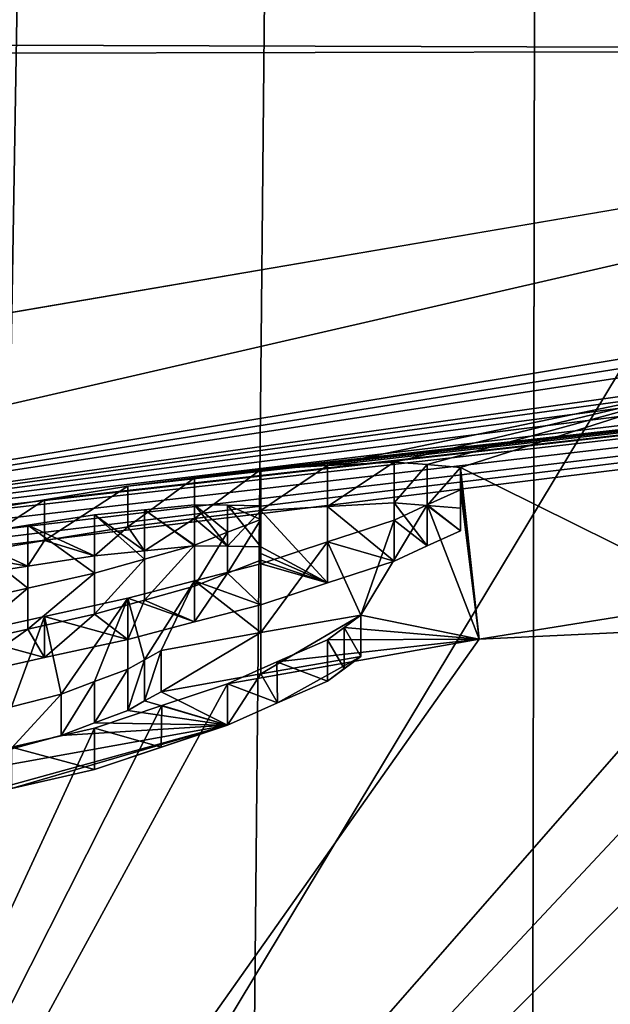
# Model space of a CAD drawing. Units: millimetres. Extents: x -152 to 42, y -42 to 70.
# Drawn here: x -5 to -4, y 26 to 27 of the extents above; entities that cross this region are included whole.
import ezdxf

# ---------------------------------------------------------------- set-up
doc = ezdxf.new("R2010")
doc.units = ezdxf.units.MM
doc.header["$LTSCALE"] = 65.185185
for name, color, linetype in [('1', 7, 'CONTINUOUS'), ('123', 7, 'CONTINUOUS'), ('124', 7, 'CONTINUOUS'), ('165', 7, 'CONTINUOUS'), ('168', 7, 'CONTINUOUS'), ('2', 7, 'CONTINUOUS'), ('23', 7, 'CONTINUOUS'), ('24', 7, 'CONTINUOUS'), ('25', 7, 'CONTINUOUS'), ('36', 7, 'CONTINUOUS'), ('37', 7, 'CONTINUOUS'), ('38', 7, 'CONTINUOUS'), ('39', 7, 'CONTINUOUS'), ('40', 7, 'CONTINUOUS'), ('41', 7, 'CONTINUOUS'), ('42', 7, 'CONTINUOUS'), ('43', 7, 'CONTINUOUS'), ('44', 7, 'CONTINUOUS'), ('55', 7, 'CONTINUOUS'), ('56', 7, 'CONTINUOUS'), ('57', 7, 'CONTINUOUS'), ('58', 7, 'CONTINUOUS'), ('59', 7, 'CONTINUOUS'), ('60', 7, 'CONTINUOUS'), ('61', 7, 'CONTINUOUS'), ('73', 7, 'CONTINUOUS'), ('74', 7, 'CONTINUOUS'), ('75', 7, 'CONTINUOUS'), ('76', 7, 'CONTINUOUS'), ('77', 7, 'CONTINUOUS'), ('78', 7, 'CONTINUOUS'), ('79', 7, 'CONTINUOUS'), ('80', 7, 'CONTINUOUS')]:
    doc.layers.add(name, color=color, linetype=linetype)

msp = doc.modelspace()

# ---------------------------------------------------------------- linework, layer by layer
at = {"layer": '1', "color": 7, "linetype": 'Continuous'}
for points in [[(-150.7095, 38.2231, -33.5871), (40.7095, 38.2231, -33.5871), (3.077, 27.2804, -33.8261), (-150.7095, 38.2231, -33.5871)], [(0, 27.4532, -33.8229), (-150.7095, 38.2231, -33.5871), (3.077, 27.2804, -33.8261), (0, 27.4532, -33.8229)], [(0, 27.4532, -33.8229), (-3.077, 27.2804, -33.8261), (-110, 27.6336, -33.8196), (0, 27.4532, -33.8229)], [(-110, 27.6336, -33.8196), (-3.077, 27.2804, -33.8261), (-104.5282, 27.0803, -33.8297), (-110, 27.6336, -33.8196)], [(-3.077, 27.2804, -33.8261), (-6.1387, 26.7576, -33.8355), (-104.5282, 27.0803, -33.8297), (-3.077, 27.2804, -33.8261)]]:
    msp.add_3dface(points, dxfattribs=at)
at = {"layer": '123', "color": 7, "linetype": 'Continuous'}
for points in [[(-4.7292, 26.4356, -57.8298), (-5.1042, 26.332, -58), (-5.2132, 26.3482, -57.811), (-4.7292, 26.4356, -57.8298)], [(-5, 26.3562, -57.9787), (-5.1042, 26.332, -58), (-4.7292, 26.4356, -57.8298), (-5, 26.3562, -57.9787)], [(-4.8958, 26.38, -57.9574), (-5, 26.3562, -57.9787), (-4.7292, 26.4356, -57.8298), (-4.8958, 26.38, -57.9574)], [(-4.8958, 26.38, -57.9574), (-4.7292, 26.4356, -57.8298), (-4.8126, 26.4079, -57.8937), (-4.8958, 26.38, -57.9574)]]:
    msp.add_3dface(points, dxfattribs=at)
at = {"layer": '124', "color": 7, "linetype": 'Continuous'}
for points in [[(-4.6042, 26.6138, -56.9362), (-4.6875, 26.7043, -56.1277), (-4.6042, 26.7093, -56.2128), (-4.6042, 26.6138, -56.9362)], [(-4.5208, 26.7137, -56.2979), (-4.5208, 26.6407, -56.8511), (-4.6042, 26.7093, -56.2128), (-4.5208, 26.7137, -56.2979)], [(-4.5208, 26.6407, -56.8511), (-4.6042, 26.6138, -56.9362), (-4.6042, 26.7093, -56.2128), (-4.5208, 26.6407, -56.8511)], [(-4.4792, 26.66, -56.766), (-4.5208, 26.6407, -56.8511), (-4.5208, 26.7137, -56.2979), (-4.4792, 26.66, -56.766)], [(-4.4792, 26.66, -56.766), (-4.5208, 26.7137, -56.2979), (-4.4792, 26.7106, -56.383), (-4.4792, 26.66, -56.766)], [(-4.4375, 26.6789, -56.6809), (-4.4792, 26.66, -56.766), (-4.4792, 26.7106, -56.383), (-4.4375, 26.6789, -56.6809)], [(-4.4375, 26.7069, -56.4681), (-4.4375, 26.6789, -56.6809), (-4.4792, 26.7106, -56.383), (-4.4375, 26.7069, -56.4681)], [(-4.4375, 26.6789, -56.6809), (-4.4375, 26.7069, -56.4681), (-4.4375, 26.6932, -56.5745), (-4.4375, 26.6789, -56.6809)], [(-4.8542, 26.6836, -56.0426), (-4.7708, 26.6941, -56.0851), (-4.8333, 26.6539, -56.3404), (-4.8542, 26.6836, -56.0426)], [(-4.7708, 26.6941, -56.0851), (-4.7708, 26.66, -56.383), (-4.8333, 26.6539, -56.3404), (-4.7708, 26.6941, -56.0851)], [(-4.7708, 26.6941, -56.0851), (-4.6875, 26.7043, -56.1277), (-4.7292, 26.6595, -56.4468), (-4.7708, 26.6941, -56.0851)], [(-4.7708, 26.66, -56.383), (-4.7708, 26.6941, -56.0851), (-4.7292, 26.6595, -56.4468), (-4.7708, 26.66, -56.383)], [(-4.6875, 26.7043, -56.1277), (-4.6875, 26.6588, -56.5106), (-4.7292, 26.6595, -56.4468), (-4.6875, 26.7043, -56.1277)], [(-4.6875, 26.7043, -56.1277), (-4.6042, 26.6138, -56.9362), (-4.6875, 26.6588, -56.5106), (-4.6875, 26.7043, -56.1277)], [(-4.9584, 26.6666, -56.0213), (-4.8542, 26.6836, -56.0426), (-4.8958, 26.6476, -56.2979), (-4.9584, 26.6666, -56.0213)], [(-4.8958, 26.6476, -56.2979), (-4.8542, 26.6836, -56.0426), (-4.8333, 26.6539, -56.3404), (-4.8958, 26.6476, -56.2979)], [(-5.0625, 26.6492, -56), (-4.9584, 26.6666, -56.0213), (-4.9792, 26.6346, -56.2766), (-5.0625, 26.6492, -56)], [(-4.9584, 26.6666, -56.0213), (-4.8958, 26.6476, -56.2979), (-4.9792, 26.6346, -56.2766), (-4.9584, 26.6666, -56.0213)], [(-4.6875, 26.6588, -56.5106), (-4.6042, 26.6138, -56.9362), (-4.6875, 26.6504, -56.5745), (-4.6875, 26.6588, -56.5106)], [(-5.0625, 26.6214, -56.2553), (-5.0625, 26.6492, -56), (-4.9792, 26.6346, -56.2766), (-5.0625, 26.6214, -56.2553)], [(-4.6042, 26.6138, -56.9362), (-4.6875, 26.6419, -56.6383), (-4.6875, 26.6504, -56.5745), (-4.6042, 26.6138, -56.9362)], [(-4.6875, 26.6419, -56.6383), (-4.6875, 26.5862, -57.0213), (-4.7292, 26.6258, -56.7021), (-4.6875, 26.6419, -56.6383)], [(-4.6042, 26.6138, -56.9362), (-4.6875, 26.5862, -57.0213), (-4.6875, 26.6419, -56.6383), (-4.6042, 26.6138, -56.9362)], [(-4.6875, 26.5862, -57.0213), (-4.7709, 26.5647, -57.0638), (-4.7292, 26.6258, -56.7021), (-4.6875, 26.5862, -57.0213)], [(-4.7709, 26.5647, -57.0638), (-4.7708, 26.6094, -56.766), (-4.7292, 26.6258, -56.7021), (-4.7709, 26.5647, -57.0638)], [(-4.7708, 26.6094, -56.766), (-4.7709, 26.5647, -57.0638), (-4.8334, 26.592, -56.8085), (-4.7708, 26.6094, -56.766)], [(-4.8542, 26.5428, -57.1064), (-4.8958, 26.5743, -56.8511), (-4.8334, 26.592, -56.8085), (-4.8542, 26.5428, -57.1064)], [(-4.7709, 26.5647, -57.0638), (-4.8542, 26.5428, -57.1064), (-4.8334, 26.592, -56.8085), (-4.7709, 26.5647, -57.0638)], [(-4.8958, 26.5743, -56.8511), (-4.9584, 26.5201, -57.1277), (-4.9792, 26.5557, -56.8723), (-4.8958, 26.5743, -56.8511)], [(-4.8542, 26.5428, -57.1064), (-4.9584, 26.5201, -57.1277), (-4.8958, 26.5743, -56.8511), (-4.8542, 26.5428, -57.1064)], [(-4.9584, 26.5201, -57.1277), (-5.0625, 26.497, -57.1489), (-4.9792, 26.5557, -56.8723), (-4.9584, 26.5201, -57.1277)], [(-5.0625, 26.497, -57.1489), (-5.0625, 26.5368, -56.8936), (-4.9792, 26.5557, -56.8723), (-5.0625, 26.497, -57.1489)], [(-4.5625, 26.5216, -57.5319), (-4.6667, 26.4634, -57.7447), (-4.6876, 26.4998, -57.5319), (-4.5625, 26.5216, -57.5319)], [(-4.6042, 26.4907, -57.6596), (-4.6667, 26.4634, -57.7447), (-4.5625, 26.5216, -57.5319), (-4.6042, 26.4907, -57.6596)], [(-4.6042, 26.4907, -57.6596), (-4.5625, 26.5216, -57.5319), (-4.5833, 26.5063, -57.5958), (-4.6042, 26.4907, -57.6596)], [(-4.7292, 26.4356, -57.8298), (-4.8125, 26.4774, -57.5319), (-4.6876, 26.4998, -57.5319), (-4.7292, 26.4356, -57.8298)], [(-4.6667, 26.4634, -57.7447), (-4.7292, 26.4356, -57.8298), (-4.6876, 26.4998, -57.5319), (-4.6667, 26.4634, -57.7447)], [(-4.8125, 26.4774, -57.5319), (-4.7292, 26.4356, -57.8298), (-4.8333, 26.4658, -57.5745), (-4.8125, 26.4774, -57.5319)], [(-4.7292, 26.4356, -57.8298), (-4.8542, 26.454, -57.617), (-4.8333, 26.4658, -57.5745), (-4.7292, 26.4356, -57.8298)], [(-4.8542, 26.454, -57.617), (-4.7292, 26.4356, -57.8298), (-4.8958, 26.4383, -57.6596), (-4.8542, 26.454, -57.617)], [(-4.9375, 26.4225, -57.7021), (-4.7292, 26.4356, -57.8298), (-5.2132, 26.3482, -57.811), (-4.9375, 26.4225, -57.7021)], [(-4.7292, 26.4356, -57.8298), (-4.9375, 26.4225, -57.7021), (-4.8958, 26.4383, -57.6596), (-4.7292, 26.4356, -57.8298)], [(-5, 26.4066, -57.7234), (-4.9375, 26.4225, -57.7021), (-5.2132, 26.3482, -57.811), (-5, 26.4066, -57.7234)]]:
    msp.add_3dface(points, dxfattribs=at)
at = {"layer": '165', "color": 7, "linetype": 'Continuous'}
for points in [[(-6.3157, 28.651, -66.3524), (-5.615, 24.5973, -66.3524), (-3.0271, 28.8861, -66.3524), (-6.3157, 28.651, -66.3524)], [(-5.615, 24.5973, -66.3524), (0, 25.2301, -66.3524), (-3.0271, 28.8861, -66.3524), (-5.615, 24.5973, -66.3524)]]:
    msp.add_3dface(points, dxfattribs=at)
at = {"layer": '168', "color": 7, "linetype": 'Continuous'}
for points in [[(0, 69.1319, -95.4391), (-3.8229, 4.4513, -94.3084), (-4.2799, 69.1206, -95.4368), (0, 69.1319, -95.4391)], [(-4.2799, 69.1206, -95.4368), (-7.5312, 0.0742, -94.2268), (-8.5432, 69.087, -95.4292), (-4.2799, 69.1206, -95.4368)], [(-7.4851, 0.3971, -94.2325), (-7.5312, 0.0742, -94.2268), (-4.2799, 69.1206, -95.4368), (-7.4851, 0.3971, -94.2325)], [(-7.4149, 0.7407, -94.2386), (-7.4851, 0.3971, -94.2325), (-4.2799, 69.1206, -95.4368), (-7.4149, 0.7407, -94.2386)], [(-7.3186, 1.1038, -94.2452), (-7.4149, 0.7407, -94.2386), (-4.2799, 69.1206, -95.4368), (-7.3186, 1.1038, -94.2452)], [(-7.1901, 1.4833, -94.252), (-7.3186, 1.1038, -94.2452), (-4.2799, 69.1206, -95.4368), (-7.1901, 1.4833, -94.252)], [(-7.0226, 1.8745, -94.2592), (-7.1901, 1.4833, -94.252), (-4.2799, 69.1206, -95.4368), (-7.0226, 1.8745, -94.2592)], [(-6.8086, 2.2717, -94.2665), (-7.0226, 1.8745, -94.2592), (-4.2799, 69.1206, -95.4368), (-6.8086, 2.2717, -94.2665)], [(-6.5404, 2.6703, -94.2739), (-6.8086, 2.2717, -94.2665), (-4.2799, 69.1206, -95.4368), (-6.5404, 2.6703, -94.2739)], [(-6.2155, 3.0577, -94.2812), (-6.5404, 2.6703, -94.2739), (-4.2799, 69.1206, -95.4368), (-6.2155, 3.0577, -94.2812)], [(-5.8328, 3.4219, -94.2881), (-6.2155, 3.0577, -94.2812), (-4.2799, 69.1206, -95.4368), (-5.8328, 3.4219, -94.2881)], [(-5.3957, 3.7522, -94.2945), (-5.8328, 3.4219, -94.2881), (-4.2799, 69.1206, -95.4368), (-5.3957, 3.7522, -94.2945)], [(-4.9081, 4.0392, -94.3001), (-5.3957, 3.7522, -94.2945), (-4.2799, 69.1206, -95.4368), (-4.9081, 4.0392, -94.3001)], [(-4.381, 4.2733, -94.3048), (-4.9081, 4.0392, -94.3001), (-4.2799, 69.1206, -95.4368), (-4.381, 4.2733, -94.3048)], [(-3.8229, 4.4513, -94.3084), (-4.381, 4.2733, -94.3048), (-4.2799, 69.1206, -95.4368), (-3.8229, 4.4513, -94.3084)]]:
    msp.add_3dface(points, dxfattribs=at)
at = {"layer": '2', "color": 7, "linetype": 'Continuous'}
for points in [[(-148.501, -41.5, -22), (38.501, -41.5, -22), (-148.501, 41.5, -22), (-148.501, -41.5, -22)], [(-148.501, 41.5, -22), (38.501, -41.5, -22), (38.501, 41.5, -22), (-148.501, 41.5, -22)]]:
    msp.add_3dface(points, dxfattribs=at)
at = {"layer": '23', "color": 7, "linetype": 'Continuous'}
for points in [[(-0.1042, 26.8729, -58), (-5.6571, 24.7852, -65.4498), (-0.5707, 26.9017, -57.8222), (-0.1042, 26.8729, -58)], [(-0.5707, 26.9017, -57.8222), (-5.6571, 24.7852, -65.4498), (-1.1458, 26.8487, -58), (-0.5707, 26.9017, -57.8222)], [(0, 25.4226, -65.4498), (-5.6571, 24.7852, -65.4498), (-0.1042, 26.8729, -58), (0, 25.4226, -65.4498)], [(-1.1458, 26.8487, -58), (-5.6571, 24.7852, -65.4498), (-1.3334, 26.84, -58), (-1.1458, 26.8487, -58)], [(-1.3334, 26.84, -58), (-5.6571, 24.7852, -65.4498), (-1.5208, 26.83, -58), (-1.3334, 26.84, -58)], [(-1.5208, 26.83, -58), (-5.6571, 24.7852, -65.4498), (-2.6901, 26.7729, -57.8222), (-1.5208, 26.83, -58)], [(-2.6901, 26.7729, -57.8222), (-5.6571, 24.7852, -65.4498), (-3.8542, 26.5953, -58), (-2.6901, 26.7729, -57.8222)], [(-3.8542, 26.5953, -58), (-5.6571, 24.7852, -65.4498), (-3.9792, 26.5769, -58), (-3.8542, 26.5953, -58)], [(-4.1042, 26.5929, -57.8222), (-4.1042, 26.5578, -58), (-4.4142, 26.5432, -57.8222), (-4.1042, 26.5929, -57.8222)], [(-3.9792, 26.5769, -58), (-5.6571, 24.7852, -65.4498), (-4.1042, 26.5578, -58), (-3.9792, 26.5769, -58)], [(-4.1042, 26.5578, -58), (-5.6571, 24.7852, -65.4498), (-4.4142, 26.5432, -57.8222), (-4.1042, 26.5578, -58)], [(-4.4142, 26.5432, -57.8222), (-5.6571, 24.7852, -65.4498), (-4.7292, 26.4874, -57.8298), (-4.4142, 26.5432, -57.8222)], [(-4.7292, 26.4874, -57.8298), (-5.6571, 24.7852, -65.4498), (-4.8115, 26.4601, -57.8928), (-4.7292, 26.4874, -57.8298)], [(-4.8115, 26.4601, -57.8928), (-5.6571, 24.7852, -65.4498), (-4.8958, 26.4318, -57.9574), (-4.8115, 26.4601, -57.8928)], [(-4.8958, 26.4318, -57.9574), (-5.6571, 24.7852, -65.4498), (-5, 26.4081, -57.9787), (-4.8958, 26.4318, -57.9574)]]:
    msp.add_3dface(points, dxfattribs=at)
at = {"layer": '24', "color": 7, "linetype": 'Continuous'}
for points in [[(0, 27.2756, -54.1745), (-5.6042, 26.5876, -56.0426), (-6.0694, 26.5917, -54.1745), (0, 27.2756, -54.1745)], [(-5.5, 26.6115, -56.0213), (-5.6042, 26.5876, -56.0426), (0, 27.2756, -54.1745), (-5.5, 26.6115, -56.0213)], [(-5.3958, 26.635, -56), (-5.5, 26.6115, -56.0213), (0, 27.2756, -54.1745), (-5.3958, 26.635, -56)], [(-5.2293, 26.6682, -56), (-5.3958, 26.635, -56), (0, 27.2756, -54.1745), (-5.2293, 26.6682, -56)], [(-5.0625, 26.7004, -56), (-5.2293, 26.6682, -56), (0, 27.2756, -54.1745), (-5.0625, 26.7004, -56)], [(-4.9584, 26.7177, -56.0213), (-5.0625, 26.7004, -56), (0, 27.2756, -54.1745), (-4.9584, 26.7177, -56.0213)], [(-4.8542, 26.7347, -56.0426), (-4.9584, 26.7177, -56.0213), (0, 27.2756, -54.1745), (-4.8542, 26.7347, -56.0426)], [(-4.7708, 26.7452, -56.0851), (-4.8542, 26.7347, -56.0426), (0, 27.2756, -54.1745), (-4.7708, 26.7452, -56.0851)], [(-4.6875, 26.7553, -56.1277), (-4.7708, 26.7452, -56.0851), (0, 27.2756, -54.1745), (-4.6875, 26.7553, -56.1277)], [(-4.6042, 26.7604, -56.2128), (-4.6875, 26.7553, -56.1277), (0, 27.2756, -54.1745), (-4.6042, 26.7604, -56.2128)], [(-4.1042, 26.8644, -56), (-4.6042, 26.7604, -56.2128), (0, 27.2756, -54.1745), (-4.1042, 26.8644, -56)], [(-4.5208, 26.7648, -56.2979), (-4.6042, 26.7604, -56.2128), (-4.1042, 26.8644, -56), (-4.5208, 26.7648, -56.2979)], [(-4.4792, 26.7616, -56.383), (-4.5208, 26.7648, -56.2979), (-4.1042, 26.8644, -56), (-4.4792, 26.7616, -56.383)], [(-4.4375, 26.758, -56.4681), (-4.4792, 26.7616, -56.383), (-4.1042, 26.8644, -56), (-4.4375, 26.758, -56.4681)], [(-4.1042, 26.5929, -57.8222), (-4.4375, 26.758, -56.4681), (-4.1042, 26.8644, -56), (-4.1042, 26.5929, -57.8222)], [(-4.1042, 26.5929, -57.8222), (-4.4142, 26.5432, -57.8222), (-4.4375, 26.758, -56.4681), (-4.1042, 26.5929, -57.8222)], [(-4.4375, 26.758, -56.4681), (-4.4142, 26.5432, -57.8222), (-4.4375, 26.7443, -56.5745), (-4.4375, 26.758, -56.4681)], [(-4.4375, 26.7443, -56.5745), (-4.4142, 26.5432, -57.8222), (-4.4375, 26.73, -56.6809), (-4.4375, 26.7443, -56.5745)], [(-4.4375, 26.73, -56.6809), (-4.4142, 26.5432, -57.8222), (-4.4792, 26.7112, -56.766), (-4.4375, 26.73, -56.6809)], [(-4.7708, 26.7112, -56.383), (-4.7708, 26.6607, -56.766), (-4.8333, 26.7051, -56.3404), (-4.7708, 26.7112, -56.383)], [(-4.7292, 26.677, -56.7021), (-4.7708, 26.6607, -56.766), (-4.7708, 26.7112, -56.383), (-4.7292, 26.677, -56.7021)], [(-4.7292, 26.7107, -56.4468), (-4.7292, 26.677, -56.7021), (-4.7708, 26.7112, -56.383), (-4.7292, 26.7107, -56.4468)], [(-4.6875, 26.6931, -56.6383), (-4.7292, 26.677, -56.7021), (-4.7292, 26.7107, -56.4468), (-4.6875, 26.6931, -56.6383)], [(-4.6875, 26.7099, -56.5106), (-4.6875, 26.6931, -56.6383), (-4.7292, 26.7107, -56.4468), (-4.6875, 26.7099, -56.5106)], [(-4.6875, 26.7016, -56.5745), (-4.6875, 26.6931, -56.6383), (-4.6875, 26.7099, -56.5106), (-4.6875, 26.7016, -56.5745)], [(-4.4792, 26.7112, -56.766), (-4.4142, 26.5432, -57.8222), (-4.5625, 26.5732, -57.5319), (-4.4792, 26.7112, -56.766)], [(-4.5208, 26.6919, -56.8511), (-4.4792, 26.7112, -56.766), (-4.5625, 26.5732, -57.5319), (-4.5208, 26.6919, -56.8511)], [(-4.8958, 26.6987, -56.2979), (-4.8958, 26.6257, -56.8511), (-4.9792, 26.6858, -56.2766), (-4.8958, 26.6987, -56.2979)], [(-4.8333, 26.7051, -56.3404), (-4.8334, 26.6433, -56.8085), (-4.8958, 26.6987, -56.2979), (-4.8333, 26.7051, -56.3404)], [(-4.8334, 26.6433, -56.8085), (-4.8958, 26.6257, -56.8511), (-4.8958, 26.6987, -56.2979), (-4.8334, 26.6433, -56.8085)], [(-4.7708, 26.6607, -56.766), (-4.8334, 26.6433, -56.8085), (-4.8333, 26.7051, -56.3404), (-4.7708, 26.6607, -56.766)], [(-4.9792, 26.6858, -56.2766), (-4.9792, 26.6071, -56.8723), (-5.0625, 26.6726, -56.2553), (-4.9792, 26.6858, -56.2766)], [(-4.8958, 26.6257, -56.8511), (-4.9792, 26.6071, -56.8723), (-4.9792, 26.6858, -56.2766), (-4.8958, 26.6257, -56.8511)], [(-4.6042, 26.6651, -56.9362), (-4.5208, 26.6919, -56.8511), (-4.5625, 26.5732, -57.5319), (-4.6042, 26.6651, -56.9362)], [(-4.9792, 26.6071, -56.8723), (-5.0625, 26.5882, -56.8936), (-5.0625, 26.6726, -56.2553), (-4.9792, 26.6071, -56.8723)], [(-4.6875, 26.6375, -57.0213), (-4.6042, 26.6651, -56.9362), (-4.6876, 26.5514, -57.5319), (-4.6875, 26.6375, -57.0213)], [(-4.6876, 26.5514, -57.5319), (-4.6042, 26.6651, -56.9362), (-4.5625, 26.5732, -57.5319), (-4.6876, 26.5514, -57.5319)], [(-4.7709, 26.6161, -57.0638), (-4.6875, 26.6375, -57.0213), (-4.6876, 26.5514, -57.5319), (-4.7709, 26.6161, -57.0638)], [(-4.8542, 26.5943, -57.1064), (-4.7709, 26.6161, -57.0638), (-4.8333, 26.5174, -57.5745), (-4.8542, 26.5943, -57.1064)], [(-4.8333, 26.5174, -57.5745), (-4.7709, 26.6161, -57.0638), (-4.8125, 26.529, -57.5319), (-4.8333, 26.5174, -57.5745)], [(-4.8125, 26.529, -57.5319), (-4.7709, 26.6161, -57.0638), (-4.6876, 26.5514, -57.5319), (-4.8125, 26.529, -57.5319)], [(-4.9584, 26.5716, -57.1277), (-4.8542, 26.5943, -57.1064), (-4.9375, 26.4742, -57.7021), (-4.9584, 26.5716, -57.1277)], [(-4.9375, 26.4742, -57.7021), (-4.8542, 26.5943, -57.1064), (-4.8958, 26.4901, -57.6596), (-4.9375, 26.4742, -57.7021)], [(-4.8958, 26.4901, -57.6596), (-4.8542, 26.5943, -57.1064), (-4.8542, 26.5057, -57.617), (-4.8958, 26.4901, -57.6596)], [(-4.8542, 26.5057, -57.617), (-4.8542, 26.5943, -57.1064), (-4.8333, 26.5174, -57.5745), (-4.8542, 26.5057, -57.617)], [(-5.0625, 26.5485, -57.1489), (-4.9584, 26.5716, -57.1277), (-5, 26.4584, -57.7234), (-5.0625, 26.5485, -57.1489)], [(-5, 26.4584, -57.7234), (-4.9584, 26.5716, -57.1277), (-4.9375, 26.4742, -57.7021), (-5, 26.4584, -57.7234)], [(-4.5625, 26.5732, -57.5319), (-4.4142, 26.5432, -57.8222), (-4.5833, 26.5579, -57.5958), (-4.5625, 26.5732, -57.5319)], [(-4.5833, 26.5579, -57.5958), (-4.4142, 26.5432, -57.8222), (-4.6042, 26.5423, -57.6596), (-4.5833, 26.5579, -57.5958)], [(-4.4142, 26.5432, -57.8222), (-4.7292, 26.4874, -57.8298), (-4.6675, 26.5148, -57.7458), (-4.4142, 26.5432, -57.8222)], [(-4.6042, 26.5423, -57.6596), (-4.4142, 26.5432, -57.8222), (-4.6675, 26.5148, -57.7458), (-4.6042, 26.5423, -57.6596)]]:
    msp.add_3dface(points, dxfattribs=at)
at = {"layer": '25', "color": 7, "linetype": 'Continuous'}
for points in [[(0, 27.2756, -54.1745), (-6.0694, 26.5917, -54.1745), (-0.0501, 27.3115, -50.0512), (0, 27.2756, -54.1745)], [(-0.0501, 27.3115, -50.0512), (-6.0694, 26.5917, -54.1745), (-0.3662, 27.3093, -50.0259), (-0.0501, 27.3115, -50.0512)], [(-0.3662, 27.3093, -50.0259), (-6.0694, 26.5917, -54.1745), (-0.6415, 27.3049, -49.9468), (-0.3662, 27.3093, -50.0259)], [(-0.6415, 27.3049, -49.9468), (-6.0694, 26.5917, -54.1745), (-0.8603, 27.3001, -49.8162), (-0.6415, 27.3049, -49.9468)], [(-0.8603, 27.3001, -49.8162), (-6.0694, 26.5917, -54.1745), (-1.016, 27.2962, -49.6419), (-0.8603, 27.3001, -49.8162)], [(-1.016, 27.2962, -49.6419), (-6.0694, 26.5917, -54.1745), (-1.677, 27.2605, -50), (-1.016, 27.2962, -49.6419)], [(-6.1387, 26.7576, -33.8355), (-3.077, 27.2804, -33.8261), (-6.0694, 26.5917, -54.1745), (-6.1387, 26.7576, -33.8355)], [(-6.0694, 26.5917, -54.1745), (-3.077, 27.2804, -33.8261), (-2.2827, 27.2165, -50), (-6.0694, 26.5917, -54.1745)], [(-1.677, 27.2605, -50), (-6.0694, 26.5917, -54.1745), (-1.98, 27.2401, -50), (-1.677, 27.2605, -50)], [(-1.98, 27.2401, -50), (-6.0694, 26.5917, -54.1745), (-2.2827, 27.2165, -50), (-1.98, 27.2401, -50)]]:
    msp.add_3dface(points, dxfattribs=at)
at = {"layer": '36', "color": 7, "linetype": 'Continuous'}
for points in [[(-4.8542, 26.5943, -57.1064), (-4.9584, 26.5716, -57.1277), (-4.8542, 26.5428, -57.1064), (-4.8542, 26.5943, -57.1064)], [(-4.9584, 26.5716, -57.1277), (-5.0625, 26.5485, -57.1489), (-4.9584, 26.5201, -57.1277), (-4.9584, 26.5716, -57.1277)], [(-4.8542, 26.5428, -57.1064), (-4.9584, 26.5716, -57.1277), (-4.9584, 26.5201, -57.1277), (-4.8542, 26.5428, -57.1064)], [(-5.0625, 26.5485, -57.1489), (-5.0625, 26.497, -57.1489), (-4.9584, 26.5201, -57.1277), (-5.0625, 26.5485, -57.1489)]]:
    msp.add_3dface(points, dxfattribs=at)
at = {"layer": '37', "color": 7, "linetype": 'Continuous'}
for points in [[(-4.6875, 26.6375, -57.0213), (-4.7709, 26.6161, -57.0638), (-4.6875, 26.5862, -57.0213), (-4.6875, 26.6375, -57.0213)], [(-4.7709, 26.6161, -57.0638), (-4.8542, 26.5943, -57.1064), (-4.7709, 26.5647, -57.0638), (-4.7709, 26.6161, -57.0638)], [(-4.6875, 26.5862, -57.0213), (-4.7709, 26.6161, -57.0638), (-4.7709, 26.5647, -57.0638), (-4.6875, 26.5862, -57.0213)], [(-4.8542, 26.5943, -57.1064), (-4.8542, 26.5428, -57.1064), (-4.7709, 26.5647, -57.0638), (-4.8542, 26.5943, -57.1064)]]:
    msp.add_3dface(points, dxfattribs=at)
at = {"layer": '38', "color": 7, "linetype": 'Continuous'}
for points in [[(-4.5208, 26.6919, -56.8511), (-4.6042, 26.6651, -56.9362), (-4.5208, 26.6407, -56.8511), (-4.5208, 26.6919, -56.8511)], [(-4.6042, 26.6651, -56.9362), (-4.6875, 26.6375, -57.0213), (-4.6042, 26.6138, -56.9362), (-4.6042, 26.6651, -56.9362)], [(-4.5208, 26.6407, -56.8511), (-4.6042, 26.6651, -56.9362), (-4.6042, 26.6138, -56.9362), (-4.5208, 26.6407, -56.8511)], [(-4.6875, 26.6375, -57.0213), (-4.6875, 26.5862, -57.0213), (-4.6042, 26.6138, -56.9362), (-4.6875, 26.6375, -57.0213)]]:
    msp.add_3dface(points, dxfattribs=at)
at = {"layer": '39', "color": 7, "linetype": 'Continuous'}
for points in [[(-4.4375, 26.73, -56.6809), (-4.4792, 26.7112, -56.766), (-4.4375, 26.6789, -56.6809), (-4.4375, 26.73, -56.6809)], [(-4.4792, 26.7112, -56.766), (-4.5208, 26.6919, -56.8511), (-4.4792, 26.66, -56.766), (-4.4792, 26.7112, -56.766)], [(-4.4375, 26.6789, -56.6809), (-4.4792, 26.7112, -56.766), (-4.4792, 26.66, -56.766), (-4.4375, 26.6789, -56.6809)], [(-4.5208, 26.6919, -56.8511), (-4.5208, 26.6407, -56.8511), (-4.4792, 26.66, -56.766), (-4.5208, 26.6919, -56.8511)]]:
    msp.add_3dface(points, dxfattribs=at)
at = {"layer": '40', "color": 7, "linetype": 'Continuous'}
for points in [[(-4.4375, 26.758, -56.4681), (-4.4375, 26.7443, -56.5745), (-4.4375, 26.7069, -56.4681), (-4.4375, 26.758, -56.4681)], [(-4.4375, 26.7443, -56.5745), (-4.4375, 26.73, -56.6809), (-4.4375, 26.6932, -56.5745), (-4.4375, 26.7443, -56.5745)], [(-4.4375, 26.7069, -56.4681), (-4.4375, 26.7443, -56.5745), (-4.4375, 26.6932, -56.5745), (-4.4375, 26.7069, -56.4681)], [(-4.4375, 26.73, -56.6809), (-4.4375, 26.6789, -56.6809), (-4.4375, 26.6932, -56.5745), (-4.4375, 26.73, -56.6809)]]:
    msp.add_3dface(points, dxfattribs=at)
at = {"layer": '41', "color": 7, "linetype": 'Continuous'}
for points in [[(-4.5208, 26.7648, -56.2979), (-4.4792, 26.7616, -56.383), (-4.5208, 26.7137, -56.2979), (-4.5208, 26.7648, -56.2979)], [(-4.5208, 26.7137, -56.2979), (-4.4792, 26.7616, -56.383), (-4.4792, 26.7106, -56.383), (-4.5208, 26.7137, -56.2979)], [(-4.4792, 26.7616, -56.383), (-4.4375, 26.758, -56.4681), (-4.4792, 26.7106, -56.383), (-4.4792, 26.7616, -56.383)], [(-4.4375, 26.758, -56.4681), (-4.4375, 26.7069, -56.4681), (-4.4792, 26.7106, -56.383), (-4.4375, 26.758, -56.4681)]]:
    msp.add_3dface(points, dxfattribs=at)
at = {"layer": '42', "color": 7, "linetype": 'Continuous'}
for points in [[(-4.6875, 26.7553, -56.1277), (-4.6042, 26.7604, -56.2128), (-4.6875, 26.7043, -56.1277), (-4.6875, 26.7553, -56.1277)], [(-4.6875, 26.7043, -56.1277), (-4.6042, 26.7604, -56.2128), (-4.6042, 26.7093, -56.2128), (-4.6875, 26.7043, -56.1277)], [(-4.6042, 26.7604, -56.2128), (-4.5208, 26.7648, -56.2979), (-4.6042, 26.7093, -56.2128), (-4.6042, 26.7604, -56.2128)], [(-4.5208, 26.7648, -56.2979), (-4.5208, 26.7137, -56.2979), (-4.6042, 26.7093, -56.2128), (-4.5208, 26.7648, -56.2979)]]:
    msp.add_3dface(points, dxfattribs=at)
at = {"layer": '43', "color": 7, "linetype": 'Continuous'}
for points in [[(-4.8542, 26.7347, -56.0426), (-4.7708, 26.7452, -56.0851), (-4.8542, 26.6836, -56.0426), (-4.8542, 26.7347, -56.0426)], [(-4.8542, 26.6836, -56.0426), (-4.7708, 26.7452, -56.0851), (-4.7708, 26.6941, -56.0851), (-4.8542, 26.6836, -56.0426)], [(-4.7708, 26.7452, -56.0851), (-4.6875, 26.7553, -56.1277), (-4.7708, 26.6941, -56.0851), (-4.7708, 26.7452, -56.0851)], [(-4.6875, 26.7553, -56.1277), (-4.6875, 26.7043, -56.1277), (-4.7708, 26.6941, -56.0851), (-4.6875, 26.7553, -56.1277)]]:
    msp.add_3dface(points, dxfattribs=at)
at = {"layer": '44', "color": 7, "linetype": 'Continuous'}
for points in [[(-4.9584, 26.7177, -56.0213), (-4.8542, 26.7347, -56.0426), (-4.9584, 26.6666, -56.0213), (-4.9584, 26.7177, -56.0213)], [(-4.8542, 26.7347, -56.0426), (-4.8542, 26.6836, -56.0426), (-4.9584, 26.6666, -56.0213), (-4.8542, 26.7347, -56.0426)], [(-5.0625, 26.7004, -56), (-4.9584, 26.7177, -56.0213), (-5.0625, 26.6492, -56), (-5.0625, 26.7004, -56)], [(-5.0625, 26.6492, -56), (-4.9584, 26.7177, -56.0213), (-4.9584, 26.6666, -56.0213), (-5.0625, 26.6492, -56)]]:
    msp.add_3dface(points, dxfattribs=at)
at = {"layer": '55', "color": 7, "linetype": 'Continuous'}
for points in [[(-4.8958, 26.6987, -56.2979), (-4.9792, 26.6858, -56.2766), (-4.8958, 26.6476, -56.2979), (-4.8958, 26.6987, -56.2979)], [(-4.9792, 26.6858, -56.2766), (-5.0625, 26.6726, -56.2553), (-4.9792, 26.6346, -56.2766), (-4.9792, 26.6858, -56.2766)], [(-4.8958, 26.6476, -56.2979), (-4.9792, 26.6858, -56.2766), (-4.9792, 26.6346, -56.2766), (-4.8958, 26.6476, -56.2979)], [(-5.0625, 26.6726, -56.2553), (-5.0625, 26.6214, -56.2553), (-4.9792, 26.6346, -56.2766), (-5.0625, 26.6726, -56.2553)]]:
    msp.add_3dface(points, dxfattribs=at)
at = {"layer": '56', "color": 7, "linetype": 'Continuous'}
for points in [[(-4.7708, 26.7112, -56.383), (-4.8333, 26.7051, -56.3404), (-4.7708, 26.66, -56.383), (-4.7708, 26.7112, -56.383)], [(-4.8333, 26.7051, -56.3404), (-4.8958, 26.6987, -56.2979), (-4.8333, 26.6539, -56.3404), (-4.8333, 26.7051, -56.3404)], [(-4.8958, 26.6987, -56.2979), (-4.8958, 26.6476, -56.2979), (-4.8333, 26.6539, -56.3404), (-4.8958, 26.6987, -56.2979)], [(-4.7708, 26.66, -56.383), (-4.8333, 26.7051, -56.3404), (-4.8333, 26.6539, -56.3404), (-4.7708, 26.66, -56.383)]]:
    msp.add_3dface(points, dxfattribs=at)
at = {"layer": '57', "color": 7, "linetype": 'Continuous'}
for points in [[(-4.7292, 26.7107, -56.4468), (-4.7708, 26.7112, -56.383), (-4.7292, 26.6595, -56.4468), (-4.7292, 26.7107, -56.4468)], [(-4.7708, 26.7112, -56.383), (-4.7708, 26.66, -56.383), (-4.7292, 26.6595, -56.4468), (-4.7708, 26.7112, -56.383)], [(-4.6875, 26.7099, -56.5106), (-4.7292, 26.7107, -56.4468), (-4.6875, 26.6588, -56.5106), (-4.6875, 26.7099, -56.5106)], [(-4.6875, 26.6588, -56.5106), (-4.7292, 26.7107, -56.4468), (-4.7292, 26.6595, -56.4468), (-4.6875, 26.6588, -56.5106)]]:
    msp.add_3dface(points, dxfattribs=at)
at = {"layer": '58', "color": 7, "linetype": 'Continuous'}
for points in [[(-4.6875, 26.7016, -56.5745), (-4.6875, 26.7099, -56.5106), (-4.6875, 26.6504, -56.5745), (-4.6875, 26.7016, -56.5745)], [(-4.6875, 26.7099, -56.5106), (-4.6875, 26.6588, -56.5106), (-4.6875, 26.6504, -56.5745), (-4.6875, 26.7099, -56.5106)], [(-4.6875, 26.6931, -56.6383), (-4.6875, 26.7016, -56.5745), (-4.6875, 26.6419, -56.6383), (-4.6875, 26.6931, -56.6383)], [(-4.6875, 26.6419, -56.6383), (-4.6875, 26.7016, -56.5745), (-4.6875, 26.6504, -56.5745), (-4.6875, 26.6419, -56.6383)]]:
    msp.add_3dface(points, dxfattribs=at)
at = {"layer": '59', "color": 7, "linetype": 'Continuous'}
for points in [[(-4.7292, 26.677, -56.7021), (-4.6875, 26.6931, -56.6383), (-4.7292, 26.6258, -56.7021), (-4.7292, 26.677, -56.7021)], [(-4.6875, 26.6931, -56.6383), (-4.6875, 26.6419, -56.6383), (-4.7292, 26.6258, -56.7021), (-4.6875, 26.6931, -56.6383)], [(-4.7708, 26.6607, -56.766), (-4.7292, 26.677, -56.7021), (-4.7708, 26.6094, -56.766), (-4.7708, 26.6607, -56.766)], [(-4.7708, 26.6094, -56.766), (-4.7292, 26.677, -56.7021), (-4.7292, 26.6258, -56.7021), (-4.7708, 26.6094, -56.766)]]:
    msp.add_3dface(points, dxfattribs=at)
at = {"layer": '60', "color": 7, "linetype": 'Continuous'}
for points in [[(-4.8334, 26.6433, -56.8085), (-4.7708, 26.6607, -56.766), (-4.8334, 26.592, -56.8085), (-4.8334, 26.6433, -56.8085)], [(-4.7708, 26.6607, -56.766), (-4.7708, 26.6094, -56.766), (-4.8334, 26.592, -56.8085), (-4.7708, 26.6607, -56.766)], [(-4.8958, 26.6257, -56.8511), (-4.8334, 26.6433, -56.8085), (-4.8958, 26.5743, -56.8511), (-4.8958, 26.6257, -56.8511)], [(-4.8958, 26.5743, -56.8511), (-4.8334, 26.6433, -56.8085), (-4.8334, 26.592, -56.8085), (-4.8958, 26.5743, -56.8511)]]:
    msp.add_3dface(points, dxfattribs=at)
at = {"layer": '61', "color": 7, "linetype": 'Continuous'}
for points in [[(-4.9792, 26.6071, -56.8723), (-4.8958, 26.6257, -56.8511), (-4.9792, 26.5557, -56.8723), (-4.9792, 26.6071, -56.8723)], [(-4.8958, 26.6257, -56.8511), (-4.8958, 26.5743, -56.8511), (-4.9792, 26.5557, -56.8723), (-4.8958, 26.6257, -56.8511)], [(-5.0625, 26.5882, -56.8936), (-4.9792, 26.6071, -56.8723), (-5.0625, 26.5368, -56.8936), (-5.0625, 26.5882, -56.8936)], [(-5.0625, 26.5368, -56.8936), (-4.9792, 26.6071, -56.8723), (-4.9792, 26.5557, -56.8723), (-5.0625, 26.5368, -56.8936)]]:
    msp.add_3dface(points, dxfattribs=at)
at = {"layer": '73', "color": 7, "linetype": 'Continuous'}
for points in [[(-4.8958, 26.4318, -57.9574), (-5, 26.4081, -57.9787), (-4.8958, 26.38, -57.9574), (-4.8958, 26.4318, -57.9574)], [(-4.8958, 26.38, -57.9574), (-5, 26.4081, -57.9787), (-5, 26.3562, -57.9787), (-4.8958, 26.38, -57.9574)]]:
    msp.add_3dface(points, dxfattribs=at)
at = {"layer": '74', "color": 7, "linetype": 'Continuous'}
for points in [[(-4.7292, 26.4874, -57.8298), (-4.8115, 26.4601, -57.8928), (-4.7292, 26.4356, -57.8298), (-4.7292, 26.4874, -57.8298)], [(-4.8115, 26.4601, -57.8928), (-4.8958, 26.4318, -57.9574), (-4.8126, 26.4079, -57.8937), (-4.8115, 26.4601, -57.8928)], [(-4.7292, 26.4356, -57.8298), (-4.8115, 26.4601, -57.8928), (-4.8126, 26.4079, -57.8937), (-4.7292, 26.4356, -57.8298)], [(-4.8958, 26.4318, -57.9574), (-4.8958, 26.38, -57.9574), (-4.8126, 26.4079, -57.8937), (-4.8958, 26.4318, -57.9574)]]:
    msp.add_3dface(points, dxfattribs=at)
at = {"layer": '75', "color": 7, "linetype": 'Continuous'}
for points in [[(-4.6042, 26.5423, -57.6596), (-4.6675, 26.5148, -57.7458), (-4.6042, 26.4907, -57.6596), (-4.6042, 26.5423, -57.6596)], [(-4.6675, 26.5148, -57.7458), (-4.7292, 26.4874, -57.8298), (-4.6667, 26.4634, -57.7447), (-4.6675, 26.5148, -57.7458)], [(-4.6042, 26.4907, -57.6596), (-4.6675, 26.5148, -57.7458), (-4.6667, 26.4634, -57.7447), (-4.6042, 26.4907, -57.6596)], [(-4.7292, 26.4874, -57.8298), (-4.7292, 26.4356, -57.8298), (-4.6667, 26.4634, -57.7447), (-4.7292, 26.4874, -57.8298)]]:
    msp.add_3dface(points, dxfattribs=at)
at = {"layer": '76', "color": 7, "linetype": 'Continuous'}
for points in [[(-4.5625, 26.5732, -57.5319), (-4.5833, 26.5579, -57.5958), (-4.5625, 26.5216, -57.5319), (-4.5625, 26.5732, -57.5319)], [(-4.5833, 26.5579, -57.5958), (-4.6042, 26.5423, -57.6596), (-4.5833, 26.5063, -57.5958), (-4.5833, 26.5579, -57.5958)], [(-4.5625, 26.5216, -57.5319), (-4.5833, 26.5579, -57.5958), (-4.5833, 26.5063, -57.5958), (-4.5625, 26.5216, -57.5319)], [(-4.6042, 26.5423, -57.6596), (-4.6042, 26.4907, -57.6596), (-4.5833, 26.5063, -57.5958), (-4.6042, 26.5423, -57.6596)]]:
    msp.add_3dface(points, dxfattribs=at)
at = {"layer": '77', "color": 7, "linetype": 'Continuous'}
for points in [[(-4.6876, 26.5514, -57.5319), (-4.5625, 26.5732, -57.5319), (-4.6876, 26.4998, -57.5319), (-4.6876, 26.5514, -57.5319)], [(-4.5625, 26.5732, -57.5319), (-4.5625, 26.5216, -57.5319), (-4.6876, 26.4998, -57.5319), (-4.5625, 26.5732, -57.5319)], [(-4.8125, 26.529, -57.5319), (-4.6876, 26.5514, -57.5319), (-4.8125, 26.4774, -57.5319), (-4.8125, 26.529, -57.5319)], [(-4.8125, 26.4774, -57.5319), (-4.6876, 26.5514, -57.5319), (-4.6876, 26.4998, -57.5319), (-4.8125, 26.4774, -57.5319)]]:
    msp.add_3dface(points, dxfattribs=at)
at = {"layer": '78', "color": 7, "linetype": 'Continuous'}
for points in [[(-4.8333, 26.5174, -57.5745), (-4.8125, 26.529, -57.5319), (-4.8333, 26.4658, -57.5745), (-4.8333, 26.5174, -57.5745)], [(-4.8125, 26.529, -57.5319), (-4.8125, 26.4774, -57.5319), (-4.8333, 26.4658, -57.5745), (-4.8125, 26.529, -57.5319)], [(-4.8542, 26.5057, -57.617), (-4.8333, 26.5174, -57.5745), (-4.8542, 26.454, -57.617), (-4.8542, 26.5057, -57.617)], [(-4.8542, 26.454, -57.617), (-4.8333, 26.5174, -57.5745), (-4.8333, 26.4658, -57.5745), (-4.8542, 26.454, -57.617)]]:
    msp.add_3dface(points, dxfattribs=at)
at = {"layer": '79', "color": 7, "linetype": 'Continuous'}
for points in [[(-4.8958, 26.4901, -57.6596), (-4.8542, 26.5057, -57.617), (-4.8958, 26.4383, -57.6596), (-4.8958, 26.4901, -57.6596)], [(-4.8542, 26.5057, -57.617), (-4.8542, 26.454, -57.617), (-4.8958, 26.4383, -57.6596), (-4.8542, 26.5057, -57.617)], [(-4.9375, 26.4742, -57.7021), (-4.8958, 26.4901, -57.6596), (-4.9375, 26.4225, -57.7021), (-4.9375, 26.4742, -57.7021)], [(-4.9375, 26.4225, -57.7021), (-4.8958, 26.4901, -57.6596), (-4.8958, 26.4383, -57.6596), (-4.9375, 26.4225, -57.7021)]]:
    msp.add_3dface(points, dxfattribs=at)
at = {"layer": '80', "color": 7, "linetype": 'Continuous'}
for points in [[(-5, 26.4584, -57.7234), (-4.9375, 26.4742, -57.7021), (-5, 26.4066, -57.7234), (-5, 26.4584, -57.7234)], [(-4.9375, 26.4742, -57.7021), (-4.9375, 26.4225, -57.7021), (-5, 26.4066, -57.7234), (-4.9375, 26.4742, -57.7021)]]:
    msp.add_3dface(points, dxfattribs=at)

doc.saveas('drawing.dxf')
